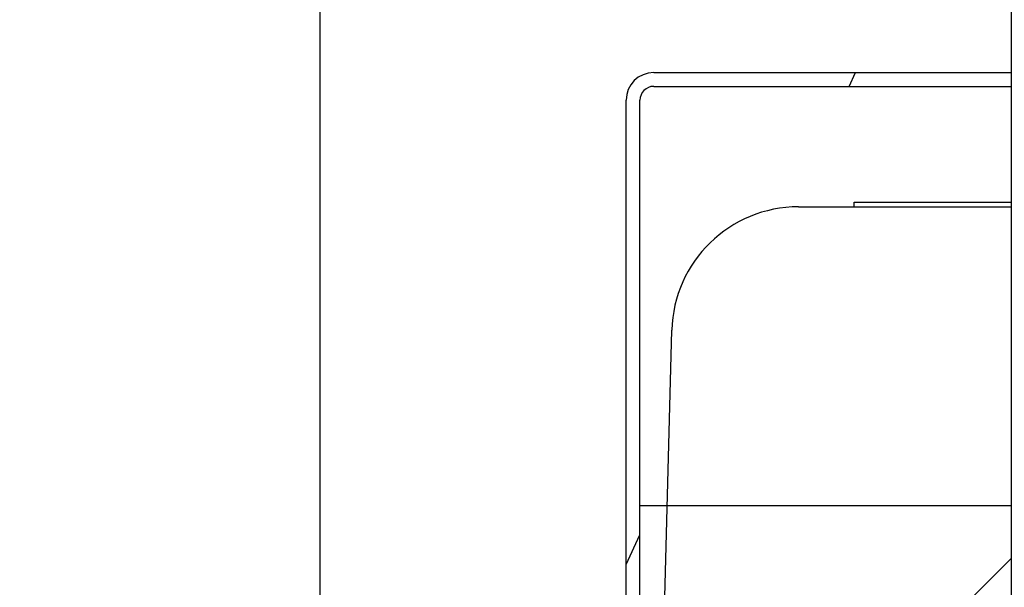
# Model space of a CAD drawing. Units: millimetres. Extents: x 4088 to 8241, y 2648 to 7315.
# Drawn here: x 7486 to 7700, y 6171 to 6294 of the extents above; entities that cross this region are included whole.
import ezdxf

# ---------------------------------------------------------------- set-up
doc = ezdxf.new("R2010")
doc.units = ezdxf.units.MM
doc.header["$LTSCALE"] = 20
doc.linetypes.add('gen4a', pattern=[16.25, 9.75, -1.5, 1, -1.5, 1, -1.5])
doc.linetypes.add('PHANTOM', pattern=[0.8, 0.45, -0.05, 0.1, -0.05, 0.1, -0.05])
for name, color, linetype in [('0N', 7, 'Continuous'), ('4A', 3, 'gen4a'), ('RUNDUNGEN', 7, 'Continuous')]:
    doc.layers.add(name, color=color, linetype=linetype)
doc.layers.add('AM_5', color=3, linetype='Continuous', lineweight=25)
doc.styles.get("Standard").update_dxf_attribs({"font": 'ISOCP.SHX'})
doc.dimstyles.new('AM_ISO$0', dxfattribs={"dimtxt": 3.5, "dimasz": 2.5, "dimexe": 1, "dimexo": 1, "dimgap": 1.5, "dimtad": 1, "dimdsep": 46, "dimtxsty": 'STANDARD', "dimcen": 0, "dimclrd": 256, "dimclre": 256, "dimclrt": 2, "dimadec": 0, "dimazin": 2, "dimtp": 0.1, "dimtm": 0.1, "dimtfac": 0.71, "dimtdec": 3, "dimtmove": 0, "dimatfit": 3, "dimfxl": 1, "dimlwd": -1, "dimlwe": -1, "dimarcsym": 0})

# ---------------------------------------------------------------- blocks, each defined once
blk = doc.blocks.new('0170.30.45_VA')
at = {"layer": '0N'}
blk.add_line((-5922.54, 6444.85), (-5922.54, 5236.35), dxfattribs=at)
blk = doc.blocks.new('*D26')
at = {"layer": 'AM_5', "transparency": 16777216}
for p, q in [((7721.37, 6450.85), (8226.07, 6450.85)), ((8206.07, 6400.85), (8206.07, 5271.35)), ((7601.37, 5221.35), (8226.07, 5221.35))]:
    blk.add_line(p, q, dxfattribs=at)
for points in [[(8197.73, 6400.85), (8214.4, 6400.85), (8206.07, 6450.85)], [(8197.73, 5271.35), (8214.4, 5271.35), (8206.07, 5221.35)]]:
    blk.add_solid(points, dxfattribs=at)
at = {"layer": 'DEFPOINTS', "color": 0, "transparency": 16777216}
for p in [(7701.37, 6450.85), (7581.37, 5221.35), (8206.07, 5221.35)]:
    blk.add_point(p, dxfattribs=at)
at = {"layer": 'AM_5', "color": 2, "transparency": 16777216, "insert": (8141.06, 5881.88), "char_height": 70, "attachment_point": 5, "rotation": 90}
blk.add_mtext('1230', dxfattribs=at)
blk = doc.blocks.new('*D27')
at = {"layer": 'AM_5', "transparency": 16777216}
for p, q in [((5001.87, 6498.85), (5001.87, 4683.04)), ((7701.37, 6424.85), (7701.37, 4683.04)), ((5051.87, 4703.04), (7651.37, 4703.04))]:
    blk.add_line(p, q, dxfattribs=at)
for points in [[(5051.87, 4711.38), (5051.87, 4694.71), (5001.87, 4703.04)], [(7651.37, 4711.38), (7651.37, 4694.71), (7701.37, 4703.04)]]:
    blk.add_solid(points, dxfattribs=at)
at = {"layer": 'DEFPOINTS', "color": 0, "transparency": 16777216}
for p in [(5001.87, 6518.85), (7701.37, 6444.85), (7701.37, 4703.04)]:
    blk.add_point(p, dxfattribs=at)
at = {"layer": 'AM_5', "color": 2, "transparency": 16777216, "insert": (6429.21, 4768.05), "char_height": 70, "attachment_point": 5}
blk.add_mtext('2700', dxfattribs=at)
blk = doc.blocks.new('0154.81.17_links')
at = {"color": 7, "linetype": 'Continuous'}
for p, q in [((2812.68, 7502.82), (2962.68, 7502.82)), ((2812.68, 7499.82), (2962.68, 7499.82)), ((2806.68, 7034.89), (2806.68, 7496.82)), ((2809.68, 7034.89), (2809.68, 7496.82))]:
    blk.add_line(p, q, dxfattribs=at)
at = {"color": 2, "linetype": 'Continuous'}
for p, q in [((2855.04, 7499.82), (2856.44, 7502.82)), ((2806.68, 7396.12), (2809.68, 7402.55))]:
    blk.add_line(p, q, dxfattribs=at)
at = {"color": 6, "linetype": 'PHANTOM', "lineweight": 0}
blk.add_line((2815.6, 7408.89), (2916.61, 7408.89), dxfattribs=at)
blk.add_line((2898.68, 7405.89), (2873.68, 7380.89))
at = {"color": 7, "linetype": 'Continuous'}
for radius in [6, 3]:
    blk.add_arc((2812.68, 7496.82), radius, 90, 180, dxfattribs=at)
at = {"layer": '4A'}
for p, q in [((2844.09, 7473.69), (2973.27, 7473.69)), ((2856.16, 7473.69), (2856.18, 7474.69)), ((2856.18, 7474.69), (2961.18, 7474.69)), ((2814.68, 7373.69), (2816.6, 7446.91))]:
    blk.add_line(p, q, dxfattribs=at)
blk.add_arc((2844.09, 7446.19), 27.5, 89.9994, 178.5006, dxfattribs=at)
at = {"layer": 'RUNDUNGEN', "color": 7, "linetype": 'Continuous'}
blk.add_line((2809.68, 7408.89), (2916.61, 7408.89), dxfattribs=at)

msp = doc.modelspace()

# ---------------------------------------------------------------- block references
msp.add_blockref('0170.30.45_VA', (13473.91, 0))
at = {"rotation": 359.9986285164488}
msp.add_blockref('0154.81.17_links', (4811, -1220.28), dxfattribs=at)

# ---------------------------------------------------------------- dimensions: what is measured, and where the dimension line sits
at = {"layer": 'AM_5'}
dim = msp.add_linear_dim(base=(7701.36612081, 4703.04282913), p1=(5001.86612081, 6518.85492251), p2=(7701.36612081, 6444.85492251), dimstyle='AM_ISO$0', override={"dimscale": 20, "dimdec": 0}, dxfattribs=at)
dim.commit()
dim.dimension.update_dxf_attribs({"geometry": '*D27', "text_midpoint": (6429.20502922, 4703.04282913), "dimtype": 160})
dim = msp.add_linear_dim(base=(8206.06644463, 5221.35492251), p1=(7701.36612081, 6450.85492251), p2=(7581.36612081, 5221.35492251), angle=90, dimstyle='AM_ISO$0', override={"dimscale": 20, "dimdec": 0}, dxfattribs=at)
dim.commit()
dim.dimension.update_dxf_attribs({"geometry": '*D26', "text_midpoint": (8206.06644463, 5881.88491277), "dimtype": 160})

doc.saveas('drawing.dxf')
